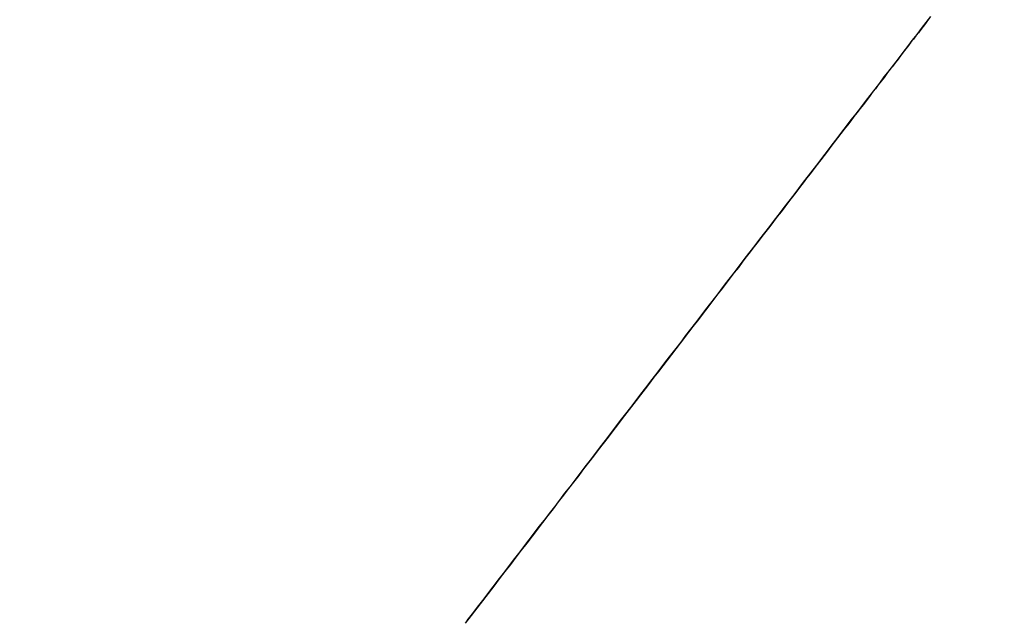
# Model space of a CAD drawing. Extents: x -135 to 743, y -143 to 384.
# Drawn here: x -62 to -61, y -92 to -92 of the extents above; entities that cross this region are included whole.
import ezdxf

# ---------------------------------------------------------------- set-up
doc = ezdxf.new("R2010")
doc.units = 0
doc.header["$LTSCALE"] = 20
doc.linetypes.add('VERDECKT', pattern=[0.375, 0.25, -0.125])
doc.layers.get('0').update_dxf_attribs({"linetype": 'CONTINUOUS'})
doc.layers.add('BLECH', color=253, linetype='CONTINUOUS')

# ---------------------------------------------------------------- blocks, each defined once
blk = doc.blocks.new('*U18')
at = {"layer": 'BLECH', "color": 32}
for centre in [(0, 0), (0, 0, 1.5)]:
    blk.add_circle(centre, 135, dxfattribs=at)
at = {"layer": 'BLECH', "color": 32, "extrusion": (0, -4e-16, -1)}
for centre in [(0, 0, -1.5), (0, 0)]:
    blk.add_circle(centre, 135, dxfattribs=at)
blk = doc.blocks.new('*U19')
at = {"layer": 'BLECH', "color": 32}
for points in [[(-61.211, -92.0918, 18.4438), (-61.2076, -92.0874, 18.4498), (-61.2042, -92.0829, 18.4559), (-61.2008, -92.0785, 18.462), (-61.1974, -92.0741, 18.4681), (-61.194, -92.0697, 18.4743), (-61.1906, -92.0653, 18.4804), (-61.1872, -92.0609, 18.4866), (-61.1839, -92.0564, 18.4927), (-61.1805, -92.052, 18.4989), (-61.1771, -92.0476, 18.5051), (-61.1737, -92.0432, 18.5113), (-61.1703, -92.0388, 18.5176), (-61.167, -92.0344, 18.5238), (-61.1636, -92.03, 18.53), (-61.1602, -92.0257, 18.5363), (-61.1569, -92.0213, 18.5426), (-61.1535, -92.0169, 18.5489), (-61.1501, -92.0125, 18.5552), (-61.1468, -92.0081, 18.5615), (-61.1434, -92.0038, 18.5678), (-61.1401, -91.9994, 18.5741), (-61.1367, -91.995, 18.5805), (-61.1334, -91.9907, 18.5868), (-61.13, -91.9863, 18.5932), (-61.1267, -91.982, 18.5996), (-61.1234, -91.9776, 18.606), (-61.12, -91.9733, 18.6124), (-61.1167, -91.9689, 18.6188), (-61.1134, -91.9646, 18.6253), (-61.1101, -91.9603, 18.6317), (-61.1067, -91.9559, 18.6382), (-61.1034, -91.9516, 18.6447), (-61.1001, -91.9473, 18.6511), (-61.0968, -91.943, 18.6576), (-61.0935, -91.9387, 18.6641), (-61.0902, -91.9344, 18.6707), (-61.0869, -91.9301, 18.6772), (-61.0836, -91.9258, 18.6837), (-61.0803, -91.9215, 18.6903), (-61.077, -91.9172, 18.6969), (-61.0737, -91.9129, 18.7034), (-61.0704, -91.9086, 18.71), (-61.0672, -91.9044, 18.7166), (-61.0639, -91.9001, 18.7232), (-61.0606, -91.8959, 18.7299), (-61.0574, -91.8916, 18.7365), (-61.0541, -91.8873, 18.7432), (-61.0508, -91.8831, 18.7498), (-61.0476, -91.8789, 18.7565), (-61.0443, -91.8746, 18.7632), (-61.0411, -91.8704, 18.7699), (-61.0379, -91.8662, 18.7766), (-61.0346, -91.862, 18.7833), (-61.0314, -91.8578, 18.79), (-61.0282, -91.8535, 18.7967), (-61.0249, -91.8493, 18.8035), (-61.0217, -91.8452, 18.8102), (-61.0185, -91.841, 18.817), (-61.0153, -91.8368, 18.8238), (-61.0121, -91.8326, 18.8305), (-61.0089, -91.8284, 18.8373), (-61.0057, -91.8243, 18.8441), (-61.0025, -91.8201, 18.851), (-60.9993, -91.816, 18.8578), (-60.9961, -91.8118, 18.8646), (-60.993, -91.8077, 18.8715), (-60.9898, -91.8035, 18.8783), (-60.9866, -91.7994, 18.8852), (-60.9835, -91.7953, 18.8921), (-60.9803, -91.7912, 18.899), (-60.9772, -91.7871, 18.9059), (-60.974, -91.783, 18.9128), (-60.9709, -91.7789, 18.9197), (-60.9677, -91.7748, 18.9266), (-60.9646, -91.7707, 18.9335), (-60.9615, -91.7666, 18.9405), (-60.9584, -91.7626, 18.9474), (-60.9552, -91.7585, 18.9544), (-60.9521, -91.7545, 18.9613), (-60.949, -91.7504, 18.9683), (-60.9459, -91.7464, 18.9753), (-60.9428, -91.7423, 18.9823), (-60.9397, -91.7383, 18.9893), (-60.9367, -91.7343, 18.9963), (-60.9336, -91.7303, 19.0034), (-60.9305, -91.7263, 19.0104), (-60.9274, -91.7223, 19.0174), (-60.9244, -91.7183, 19.0245), (-60.9213, -91.7143, 19.0315), (-60.9183, -91.7103, 19.0386), (-60.9152, -91.7064, 19.0457), (-60.9122, -91.7024, 19.0527), (-60.9092, -91.6985, 19.0598), (-60.9061, -91.6945, 19.0669)], [(-61.211, -92.0918, 18.4438), (-61.2076, -92.0874, 18.4498), (-61.2042, -92.0829, 18.4559), (-61.2008, -92.0785, 18.462), (-61.1974, -92.0741, 18.4681), (-61.194, -92.0697, 18.4743), (-61.1906, -92.0653, 18.4804), (-61.1872, -92.0609, 18.4866), (-61.1839, -92.0564, 18.4927), (-61.1805, -92.052, 18.4989), (-61.1771, -92.0476, 18.5051), (-61.1737, -92.0432, 18.5113), (-61.1703, -92.0388, 18.5176), (-61.167, -92.0344, 18.5238), (-61.1636, -92.03, 18.53), (-61.1602, -92.0257, 18.5363), (-61.1569, -92.0213, 18.5426), (-61.1535, -92.0169, 18.5489), (-61.1501, -92.0125, 18.5552), (-61.1468, -92.0081, 18.5615), (-61.1434, -92.0038, 18.5678), (-61.1401, -91.9994, 18.5741), (-61.1367, -91.995, 18.5805), (-61.1334, -91.9907, 18.5868), (-61.13, -91.9863, 18.5932), (-61.1267, -91.982, 18.5996), (-61.1234, -91.9776, 18.606), (-61.12, -91.9733, 18.6124), (-61.1167, -91.9689, 18.6188), (-61.1134, -91.9646, 18.6253), (-61.1101, -91.9603, 18.6317), (-61.1067, -91.9559, 18.6382), (-61.1034, -91.9516, 18.6447), (-61.1001, -91.9473, 18.6511), (-61.0968, -91.943, 18.6576), (-61.0935, -91.9387, 18.6641), (-61.0902, -91.9344, 18.6707), (-61.0869, -91.9301, 18.6772), (-61.0836, -91.9258, 18.6837), (-61.0803, -91.9215, 18.6903), (-61.077, -91.9172, 18.6969), (-61.0737, -91.9129, 18.7034), (-61.0704, -91.9086, 18.71), (-61.0672, -91.9044, 18.7166), (-61.0639, -91.9001, 18.7232), (-61.0606, -91.8959, 18.7299), (-61.0574, -91.8916, 18.7365), (-61.0541, -91.8873, 18.7432), (-61.0508, -91.8831, 18.7498), (-61.0476, -91.8789, 18.7565), (-61.0443, -91.8746, 18.7632), (-61.0411, -91.8704, 18.7699), (-61.0379, -91.8662, 18.7766), (-61.0346, -91.862, 18.7833), (-61.0314, -91.8578, 18.79), (-61.0282, -91.8535, 18.7967), (-61.0249, -91.8493, 18.8035), (-61.0217, -91.8452, 18.8102), (-61.0185, -91.841, 18.817), (-61.0153, -91.8368, 18.8238), (-61.0121, -91.8326, 18.8305), (-61.0089, -91.8284, 18.8373), (-61.0057, -91.8243, 18.8441), (-61.0025, -91.8201, 18.851), (-60.9993, -91.816, 18.8578), (-60.9961, -91.8118, 18.8646), (-60.993, -91.8077, 18.8715), (-60.9898, -91.8035, 18.8783), (-60.9866, -91.7994, 18.8852), (-60.9835, -91.7953, 18.8921), (-60.9803, -91.7912, 18.899), (-60.9772, -91.7871, 18.9059), (-60.974, -91.783, 18.9128), (-60.9709, -91.7789, 18.9197), (-60.9677, -91.7748, 18.9266), (-60.9646, -91.7707, 18.9335), (-60.9615, -91.7666, 18.9405), (-60.9584, -91.7626, 18.9474), (-60.9552, -91.7585, 18.9544), (-60.9521, -91.7545, 18.9613), (-60.949, -91.7504, 18.9683), (-60.9459, -91.7464, 18.9753), (-60.9428, -91.7423, 18.9823), (-60.9397, -91.7383, 18.9893), (-60.9367, -91.7343, 18.9963), (-60.9336, -91.7303, 19.0034), (-60.9305, -91.7263, 19.0104), (-60.9274, -91.7223, 19.0174), (-60.9244, -91.7183, 19.0245), (-60.9213, -91.7143, 19.0315), (-60.9183, -91.7103, 19.0386), (-60.9152, -91.7064, 19.0457), (-60.9122, -91.7024, 19.0527), (-60.9092, -91.6985, 19.0598), (-60.9061, -91.6945, 19.0669)], [(-60.9067, -91.6952, 21.6086), (-60.9082, -91.6972, 21.5952), (-60.9097, -91.6991, 21.5819), (-60.9112, -91.7011, 21.5685), (-60.9127, -91.7031, 21.5552), (-60.9143, -91.7052, 21.5419), (-60.9159, -91.7073, 21.5285), (-60.9175, -91.7094, 21.5152), (-60.9192, -91.7115, 21.5019), (-60.9208, -91.7137, 21.4886), (-60.9225, -91.7159, 21.4753), (-60.9243, -91.7181, 21.462), (-60.926, -91.7204, 21.4487), (-60.9277, -91.7227, 21.4355), (-60.9295, -91.725, 21.4222), (-60.9313, -91.7274, 21.409), (-60.9332, -91.7297, 21.3958), (-60.935, -91.7321, 21.3825), (-60.9369, -91.7346, 21.3693), (-60.9388, -91.737, 21.3561), (-60.9407, -91.7395, 21.3429), (-60.9426, -91.742, 21.3298), (-60.9446, -91.7446, 21.3166), (-60.9465, -91.7472, 21.3035), (-60.9485, -91.7498, 21.2904), (-60.9505, -91.7524, 21.2773), (-60.9526, -91.755, 21.2642), (-60.9546, -91.7577, 21.2511), (-60.9567, -91.7604, 21.238), (-60.9588, -91.7632, 21.225), (-60.9609, -91.7659, 21.212), (-60.963, -91.7687, 21.199), (-60.9652, -91.7715, 21.186), (-60.9674, -91.7743, 21.173), (-60.9696, -91.7772, 21.1601), (-60.9718, -91.7801, 21.1472), (-60.974, -91.783, 21.1342), (-60.9763, -91.7859, 21.1214), (-60.9785, -91.7889, 21.1085), (-60.9808, -91.7918, 21.0957), (-60.9831, -91.7948, 21.0828), (-60.9854, -91.7979, 21.07), (-60.9878, -91.8009, 21.0573), (-60.9901, -91.804, 21.0445), (-60.9925, -91.8071, 21.0318), (-60.9949, -91.8102, 21.0191), (-60.9973, -91.8133, 21.0064), (-60.9997, -91.8165, 20.9938), (-61.0022, -91.8197, 20.9812), (-61.0046, -91.8229, 20.9686), (-61.0071, -91.8261, 20.956), (-61.0096, -91.8293, 20.9435), (-61.0121, -91.8326, 20.9309), (-61.0146, -91.8359, 20.9185), (-61.0172, -91.8392, 20.906), (-61.0197, -91.8425, 20.8936), (-61.0223, -91.8459, 20.8812), (-61.0249, -91.8493, 20.8688), (-61.0275, -91.8526, 20.8565), (-61.0301, -91.8561, 20.8442), (-61.0327, -91.8595, 20.8319), (-61.0354, -91.8629, 20.8197), (-61.038, -91.8664, 20.8075), (-61.0407, -91.8699, 20.7953), (-61.0434, -91.8734, 20.7831), (-61.0461, -91.8769, 20.771), (-61.0488, -91.8804, 20.7589), (-61.0515, -91.884, 20.7469), (-61.0543, -91.8876, 20.7349), (-61.057, -91.8912, 20.7229), (-61.0598, -91.8948, 20.711), (-61.0626, -91.8984, 20.6991), (-61.0654, -91.9021, 20.6872), (-61.0682, -91.9057, 20.6754), (-61.071, -91.9094, 20.6636), (-61.0739, -91.9131, 20.6519), (-61.0767, -91.9168, 20.6402), (-61.0796, -91.9205, 20.6285), (-61.0824, -91.9243, 20.6169), (-61.0853, -91.928, 20.6053), (-61.0882, -91.9318, 20.5937), (-61.0911, -91.9356, 20.5822), (-61.094, -91.9394, 20.5707), (-61.097, -91.9433, 20.5592), (-61.1, -91.9471, 20.5476), (-61.103, -91.9511, 20.5361), (-61.106, -91.955, 20.5245), (-61.1091, -91.959, 20.5129), (-61.1122, -91.963, 20.5013), (-61.1153, -91.9671, 20.4897), (-61.1184, -91.9712, 20.478), (-61.1216, -91.9753, 20.4664), (-61.1248, -91.9794, 20.4547), (-61.128, -91.9836, 20.4431), (-61.1312, -91.9878, 20.4314), (-61.1345, -91.9921, 20.4197), (-61.1377, -91.9964, 20.408), (-61.1411, -92.0007, 20.3963), (-61.1444, -92.005, 20.3846), (-61.1477, -92.0094, 20.3729), (-61.1511, -92.0138, 20.3612), (-61.1545, -92.0182, 20.3495), (-61.158, -92.0227, 20.3378), (-61.1614, -92.0272, 20.326), (-61.1649, -92.0317, 20.3143), (-61.1684, -92.0363, 20.3025), (-61.1719, -92.0409, 20.2908), (-61.1755, -92.0455, 20.2791), (-61.1791, -92.0502, 20.2673), (-61.1826, -92.0549, 20.2555), (-61.1863, -92.0596, 20.2438), (-61.1899, -92.0643, 20.232), (-61.1936, -92.0691, 20.2203), (-61.1973, -92.0739, 20.2085), (-61.201, -92.0788, 20.1968), (-61.2047, -92.0836, 20.185), (-61.2085, -92.0885, 20.1733), (-61.2123, -92.0935, 20.1615)], [(-60.9067, -91.6952, 21.6086), (-60.9082, -91.6972, 21.5952), (-60.9097, -91.6991, 21.5819), (-60.9112, -91.7011, 21.5685), (-60.9127, -91.7031, 21.5552), (-60.9143, -91.7052, 21.5419), (-60.9159, -91.7073, 21.5285), (-60.9175, -91.7094, 21.5152), (-60.9192, -91.7115, 21.5019), (-60.9208, -91.7137, 21.4886), (-60.9225, -91.7159, 21.4753), (-60.9243, -91.7181, 21.462), (-60.926, -91.7204, 21.4487), (-60.9277, -91.7227, 21.4355), (-60.9295, -91.725, 21.4222), (-60.9313, -91.7274, 21.409), (-60.9332, -91.7297, 21.3958), (-60.935, -91.7321, 21.3825), (-60.9369, -91.7346, 21.3693), (-60.9388, -91.737, 21.3561), (-60.9407, -91.7395, 21.3429), (-60.9426, -91.742, 21.3298), (-60.9446, -91.7446, 21.3166), (-60.9465, -91.7472, 21.3035), (-60.9485, -91.7498, 21.2904), (-60.9505, -91.7524, 21.2773), (-60.9526, -91.755, 21.2642), (-60.9546, -91.7577, 21.2511), (-60.9567, -91.7604, 21.238), (-60.9588, -91.7632, 21.225), (-60.9609, -91.7659, 21.212), (-60.963, -91.7687, 21.199), (-60.9652, -91.7715, 21.186), (-60.9674, -91.7743, 21.173), (-60.9696, -91.7772, 21.1601), (-60.9718, -91.7801, 21.1472), (-60.974, -91.783, 21.1342), (-60.9763, -91.7859, 21.1214), (-60.9785, -91.7889, 21.1085), (-60.9808, -91.7918, 21.0957), (-60.9831, -91.7948, 21.0828), (-60.9854, -91.7979, 21.07), (-60.9878, -91.8009, 21.0573), (-60.9901, -91.804, 21.0445), (-60.9925, -91.8071, 21.0318), (-60.9949, -91.8102, 21.0191), (-60.9973, -91.8133, 21.0064), (-60.9997, -91.8165, 20.9938), (-61.0022, -91.8197, 20.9812), (-61.0046, -91.8229, 20.9686), (-61.0071, -91.8261, 20.956), (-61.0096, -91.8293, 20.9435), (-61.0121, -91.8326, 20.9309), (-61.0146, -91.8359, 20.9185), (-61.0172, -91.8392, 20.906), (-61.0197, -91.8425, 20.8936), (-61.0223, -91.8459, 20.8812), (-61.0249, -91.8493, 20.8688), (-61.0275, -91.8526, 20.8565), (-61.0301, -91.8561, 20.8442), (-61.0327, -91.8595, 20.8319), (-61.0354, -91.8629, 20.8197), (-61.038, -91.8664, 20.8075), (-61.0407, -91.8699, 20.7953), (-61.0434, -91.8734, 20.7831), (-61.0461, -91.8769, 20.771), (-61.0488, -91.8804, 20.7589), (-61.0515, -91.884, 20.7469), (-61.0543, -91.8876, 20.7349), (-61.057, -91.8912, 20.7229), (-61.0598, -91.8948, 20.711), (-61.0626, -91.8984, 20.6991), (-61.0654, -91.9021, 20.6872), (-61.0682, -91.9057, 20.6754), (-61.071, -91.9094, 20.6636), (-61.0739, -91.9131, 20.6519), (-61.0767, -91.9168, 20.6402), (-61.0796, -91.9205, 20.6285), (-61.0824, -91.9243, 20.6169), (-61.0853, -91.928, 20.6053), (-61.0882, -91.9318, 20.5937), (-61.0911, -91.9356, 20.5822), (-61.094, -91.9394, 20.5707), (-61.097, -91.9433, 20.5592), (-61.1, -91.9471, 20.5476), (-61.103, -91.9511, 20.5361), (-61.106, -91.955, 20.5245), (-61.1091, -91.959, 20.5129), (-61.1122, -91.963, 20.5013), (-61.1153, -91.9671, 20.4897), (-61.1184, -91.9712, 20.478), (-61.1216, -91.9753, 20.4664), (-61.1248, -91.9794, 20.4547), (-61.128, -91.9836, 20.4431), (-61.1312, -91.9878, 20.4314), (-61.1345, -91.9921, 20.4197), (-61.1377, -91.9964, 20.408), (-61.1411, -92.0007, 20.3963), (-61.1444, -92.005, 20.3846), (-61.1477, -92.0094, 20.3729), (-61.1511, -92.0138, 20.3612), (-61.1545, -92.0182, 20.3495), (-61.158, -92.0227, 20.3378), (-61.1614, -92.0272, 20.326), (-61.1649, -92.0317, 20.3143), (-61.1684, -92.0363, 20.3025), (-61.1719, -92.0409, 20.2908), (-61.1755, -92.0455, 20.2791), (-61.1791, -92.0502, 20.2673), (-61.1826, -92.0549, 20.2555), (-61.1863, -92.0596, 20.2438), (-61.1899, -92.0643, 20.232), (-61.1936, -92.0691, 20.2203), (-61.1973, -92.0739, 20.2085), (-61.201, -92.0788, 20.1968), (-61.2047, -92.0836, 20.185), (-61.2085, -92.0885, 20.1733), (-61.2123, -92.0935, 20.1615)]]:
    blk.add_polyline3d(points, dxfattribs=at)
at = {"layer": 'BLECH', "color": 32, "extrusion": (1.2e-15, -3e-16, -1)}
for centre, radius in [((0, 0, -86.49994), 110), ((0, 0, -86.49994), 110), ((0, 0, -86.49994), 109), ((0, 0, -86.49994), 109), ((0, 0, -91.70094), 106.99179), ((0, 0, -91.70094), 106.99179), ((0, 0, -90.81884), 106.51935), ((0, 0, -90.81884), 106.51935)]:
    blk.add_circle(centre, radius, dxfattribs=at)
at = {"layer": 'BLECH', "color": 32, "extrusion": (3e-16, -2.4e-15, -1)}
for centre in [(0, 0, -16.5), (0, 0, -17.5), (0, 0, -16.5)]:
    blk.add_arc(centre, 130, 196.420956, 163.579044, dxfattribs=at)
at = {"layer": 'BLECH', "color": 32}
blk.add_arc((0, 0, 17.5), 130, 16.420956, 343.579044, dxfattribs=at)
blk = doc.blocks.new('A$C60F62C40')
at = {"color": 3}
blk.add_polyline3d([(-60.9067, -91.6952, 0), (-60.9082, -91.6972, 0), (-60.9097, -91.6991, 0), (-60.9112, -91.7011, 0), (-60.9127, -91.7031, 0), (-60.9143, -91.7052, 0), (-60.9159, -91.7073, 0), (-60.9175, -91.7094, 0), (-60.9192, -91.7115, 0), (-60.9208, -91.7137, 0), (-60.9225, -91.7159, 0), (-60.9243, -91.7181, 0), (-60.926, -91.7204, 0), (-60.9277, -91.7227, 0), (-60.9295, -91.725, 0), (-60.9313, -91.7274, 0), (-60.9332, -91.7297, 0), (-60.935, -91.7321, 0), (-60.9369, -91.7346, 0), (-60.9388, -91.737, 0), (-60.9407, -91.7395, 0), (-60.9426, -91.742, 0), (-60.9446, -91.7446, 0), (-60.9465, -91.7472, 0), (-60.9485, -91.7498, 0), (-60.9505, -91.7524, 0), (-60.9526, -91.755, 0), (-60.9546, -91.7577, 0), (-60.9567, -91.7604, 0), (-60.9588, -91.7632, 0), (-60.9609, -91.7659, 0), (-60.963, -91.7687, 0), (-60.9652, -91.7715, 0), (-60.9674, -91.7743, 0), (-60.9696, -91.7772, 0), (-60.9718, -91.7801, 0), (-60.974, -91.783, 0), (-60.9763, -91.7859, 0), (-60.9785, -91.7889, 0), (-60.9808, -91.7918, 0), (-60.9831, -91.7948, 0), (-60.9854, -91.7979, 0), (-60.9878, -91.8009, 0), (-60.9901, -91.804, 0), (-60.9925, -91.8071, 0), (-60.9949, -91.8102, 0), (-60.9973, -91.8133, 0), (-60.9997, -91.8165, 0), (-61.0022, -91.8197, 0), (-61.0046, -91.8229, 0), (-61.0071, -91.8261, 0), (-61.0096, -91.8293, 0), (-61.0121, -91.8326, 0), (-61.0146, -91.8359, 0), (-61.0172, -91.8392, 0), (-61.0197, -91.8425, 0), (-61.0223, -91.8459, 0), (-61.0249, -91.8493, 0), (-61.0275, -91.8526, 0), (-61.0301, -91.8561, 0), (-61.0327, -91.8595, 0), (-61.0354, -91.8629, 0), (-61.038, -91.8664, 0), (-61.0407, -91.8699, 0), (-61.0434, -91.8734, 0), (-61.0461, -91.8769, 0), (-61.0488, -91.8804, 0), (-61.0515, -91.884, 0), (-61.0543, -91.8876, 0), (-61.057, -91.8912, 0), (-61.0598, -91.8948, 0), (-61.0626, -91.8984, 0), (-61.0654, -91.9021, 0), (-61.0682, -91.9057, 0), (-61.071, -91.9094, 0), (-61.0739, -91.9131, 0), (-61.0767, -91.9168, 0), (-61.0796, -91.9205, 0), (-61.0824, -91.9243, 0), (-61.0853, -91.928, 0), (-61.0882, -91.9318, 0), (-61.0911, -91.9356, 0), (-61.094, -91.9394, 0), (-61.097, -91.9433, 0), (-61.1, -91.9471, 0), (-61.103, -91.9511, 0), (-61.106, -91.955, 0), (-61.1091, -91.959, 0), (-61.1122, -91.963, 0), (-61.1153, -91.9671, 0), (-61.1184, -91.9712, 0), (-61.1216, -91.9753, 0), (-61.1248, -91.9794, 0), (-61.128, -91.9836, 0), (-61.1312, -91.9878, 0), (-61.1345, -91.9921, 0), (-61.1377, -91.9964, 0), (-61.1411, -92.0007, 0), (-61.1444, -92.005, 0), (-61.1477, -92.0094, 0), (-61.1511, -92.0138, 0), (-61.1545, -92.0182, 0), (-61.158, -92.0227, 0), (-61.1614, -92.0272, 0), (-61.1649, -92.0317, 0), (-61.1684, -92.0363, 0), (-61.1719, -92.0409, 0), (-61.1755, -92.0455, 0), (-61.1791, -92.0502, 0), (-61.1826, -92.0549, 0), (-61.1863, -92.0596, 0), (-61.1899, -92.0643, 0), (-61.1936, -92.0691, 0), (-61.1973, -92.0739, 0), (-61.201, -92.0788, 0), (-61.2047, -92.0836, 0), (-61.2085, -92.0885, 0), (-61.2123, -92.0935, 0)], dxfattribs=at)
at = {"color": 3, "linetype": 'CONTINUOUS'}
blk.add_circle((0, 0), 110, dxfattribs=at)
at = {"color": 1, "linetype": 'VERDECKT'}
blk.add_circle((0, 0), 109, dxfattribs=at)
at = {"color": 3, "linetype": 'CONTINUOUS'}
for radius, start, end in [(130, 16.420956, 343.579044), (135, 180, 344.3136928)]:
    blk.add_arc((0, 0), radius, start, end, dxfattribs=at)

msp = doc.modelspace()

# ---------------------------------------------------------------- block references
for name in ['A$C60F62C40', '*U19', '*U18']:
    msp.add_blockref(name, (0, 0))

doc.saveas('drawing.dxf')
